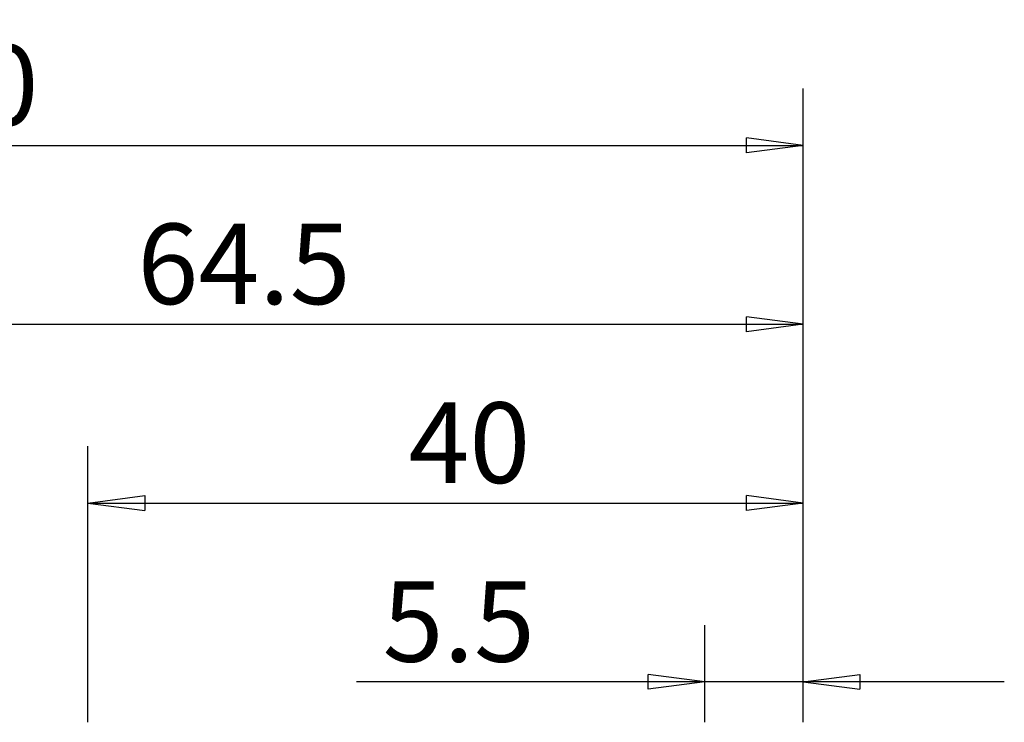
# Model space of a CAD drawing. Units: millimetres. Extents: x -80 to 55, y -27 to 57.
# Drawn here: x -5 to 50, y 18 to 57 of the extents above; entities that cross this region are included whole.
import ezdxf

# ---------------------------------------------------------------- set-up
doc = ezdxf.new("R2010")
doc.units = ezdxf.units.MM
doc.layers.get('0').update_dxf_attribs({"linetype": 'CONTINUOUS'})
doc.layers.add('2', color=7, linetype='CONTINUOUS')
doc.layers.add('SK2', color=7, linetype='CONTINUOUS')
doc.styles.add('DEFAULT', font='simplex.shx')
doc.dimstyles.get("Standard").update_dxf_attribs({"dimtxt": 0.18, "dimasz": 0.18, "dimexe": 0.18, "dimexo": 0.0625, "dimgap": 0.09, "dimtad": 1, "dimzin": 0, "dimdsep": 52, "dimtxsty": 'Standard', "dimcen": 0.09, "dimadec": 0, "dimazin": 0, "dimtfac": 1, "dimtdec": 4, "dimtofl": 0, "dimtmove": 0, "dimatfit": 3, "dimfxl": 1, "dimtolj": 1, "dimtzin": 0, "dimarcsym": 0})

# ---------------------------------------------------------------- blocks, each defined once
blk = doc.blocks.new('DimnDraft3D3')
at = {"layer": 'SK2'}
for p, q in [((-61, 17.5835), (-61, 53.021)), ((39, 17.5875), (39, 53.021)), ((-61, 49.846), (-57.825002, 50.263997)), ((-57.825002, 50.263997), (-57.824998, 49.428003)), ((39, 49.846), (35.824998, 50.263997)), ((35.825002, 49.428003), (35.824998, 50.263997)), ((-61, 49.846), (39, 49.846)), ((-61, 49.846), (-57.824998, 49.428003)), ((39, 49.846), (35.825002, 49.428003))]:
    blk.add_line(p, q, dxfattribs=at)
at = {"layer": 'SK2', "insert": (-13.993092, 50.971), "char_height": 4.5, "attachment_point": 7, "line_spacing_factor": 1.084337, "style": 'DEFAULT'}
blk.add_mtext('\\W01.000;\\fsimplex.shx,bigfont.shx;100\\P', dxfattribs=at)
blk = doc.blocks.new('_CLOSED')
at = {"lineweight": -2}
for p, q in [((-1, 0.166667), (0, 0)), ((-1, 0.166667), (-1, -0.166667)), ((0, 0), (-1, -0.166667)), ((0, 0), (-1, 0))]:
    blk.add_line(p, q, dxfattribs=at)
blk = doc.blocks.new('DimnDraft3D4')
at = {"layer": 'SK2'}
for p, q in [((-25.5, 17.5835), (-25.5, 43.021)), ((39, 17.5875), (39, 43.021)), ((-25.5, 39.846), (-22.325002, 40.263997)), ((-22.325002, 40.263997), (-22.324998, 39.428003)), ((39, 39.846), (35.824998, 40.263997)), ((35.825002, 39.428003), (35.824998, 40.263997)), ((-25.5, 39.846), (39, 39.846)), ((-25.5, 39.846), (-22.324998, 39.428003)), ((39, 39.846), (35.825002, 39.428003))]:
    blk.add_line(p, q, dxfattribs=at)
at = {"layer": 'SK2', "insert": (1.764474, 40.971), "char_height": 4.5, "attachment_point": 7, "line_spacing_factor": 1.084337, "style": 'DEFAULT'}
blk.add_mtext('\\W01.000;\\fsimplex.shx,bigfont.shx;64.5\\P', dxfattribs=at)
blk = doc.blocks.new('DimnDraft3D5')
at = {"layer": '2'}
for p, q in [((-1, 17.5875), (-1, 33.021)), ((39, 17.5875), (39, 33.021)), ((-1, 29.846), (2.174998, 30.263997)), ((-1, 29.846), (39, 29.846)), ((-1, 29.846), (2.175002, 29.428003)), ((2.174998, 30.263997), (2.175002, 29.428003)), ((39, 29.846), (35.824998, 30.263997)), ((35.825002, 29.428003), (35.824998, 30.263997)), ((39, 29.846), (35.825002, 29.428003))]:
    blk.add_line(p, q, dxfattribs=at)
at = {"layer": '2', "insert": (16.921711, 30.971), "char_height": 4.5, "attachment_point": 7, "line_spacing_factor": 1.084337, "style": 'DEFAULT'}
blk.add_mtext('\\W01.000;\\fsimplex.shx,bigfont.shx;40\\P', dxfattribs=at)
blk = doc.blocks.new('DimnDraft3D6')
at = {"layer": 'SK2'}
for p, q in [((33.5, 17.5875), (33.5, 23.021)), ((39, 17.5875), (39, 23.021)), ((50.25, 19.846), (14.015132, 19.846)), ((33.5, 19.846), (30.324998, 20.263997)), ((30.325002, 19.428003), (30.324998, 20.263997)), ((33.5, 19.846), (30.325002, 19.428003)), ((39, 19.846), (42.174998, 20.263997)), ((39, 19.846), (42.175002, 19.428003)), ((42.174998, 20.263997), (42.175002, 19.428003))]:
    blk.add_line(p, q, dxfattribs=at)
at = {"layer": 'SK2', "insert": (15.477632, 20.971), "char_height": 4.5, "attachment_point": 7, "line_spacing_factor": 1.084337, "style": 'DEFAULT'}
blk.add_mtext('\\W01.000;\\fsimplex.shx,bigfont.shx;5.5\\P', dxfattribs=at)

msp = doc.modelspace()

# ---------------------------------------------------------------- dimensions: what is measured, and where the dimension line sits
at = {"layer": '2', "lineweight": -3}
dim = msp.add_linear_dim(base=(39, 29.846), p1=(-1, 17.587), p2=(39, 17.587), dimstyle='Standard', override={"dimtxt": 4.5, "dimasz": 3.175, "dimexe": 3.175, "dimexo": 1.5875, "dimgap": 2.25, "dimtad": 1, "dimtih": 0, "dimdec": 2, "dimzin": 8, "dimpost": '<>', "dimtxsty": 'DEFAULT', "dimblk1": 'CLOSED', "dimblk2": 'CLOSED', "dimsah": 1, "dimclrd": 9, "dimclre": 150, "dimclrt": 43, "dimtm": -0.005, "dimtdec": 2, "dimtofl": 1, "dimtmove": 0}, dxfattribs=at)
dim.commit()
dim.dimension.update_dxf_attribs({"geometry": 'DimnDraft3D5', "text_midpoint": (19, 29.846)})
at = {"layer": 'SK2', "lineweight": -3}
for base, p1, picture, middle in [((39, 49.846), (-61, 17.584), 'DimnDraft3D3', (-11, 49.846)), ((39, 39.846), (-25.5, 17.584), 'DimnDraft3D4', (6.75, 39.846)), ((39, 19.846), (33.5, 17.587), 'DimnDraft3D6', (18.201, 19.846))]:
    dim = msp.add_linear_dim(base=base, p1=p1, p2=(39, 17.587), dimstyle='Standard', override={"dimtxt": 4.5, "dimasz": 3.175, "dimexe": 3.175, "dimexo": 1.5875, "dimgap": 2.25, "dimtad": 1, "dimtih": 0, "dimdec": 2, "dimzin": 8, "dimpost": '<>', "dimtxsty": 'DEFAULT', "dimblk1": 'CLOSED', "dimblk2": 'CLOSED', "dimsah": 1, "dimclrd": 9, "dimclre": 150, "dimclrt": 43, "dimtm": -0.005, "dimtdec": 2, "dimtofl": 1, "dimtmove": 0}, dxfattribs=at)
    dim.commit()
    dim.dimension.update_dxf_attribs({"geometry": picture, "text_midpoint": middle})

doc.saveas('drawing.dxf')
